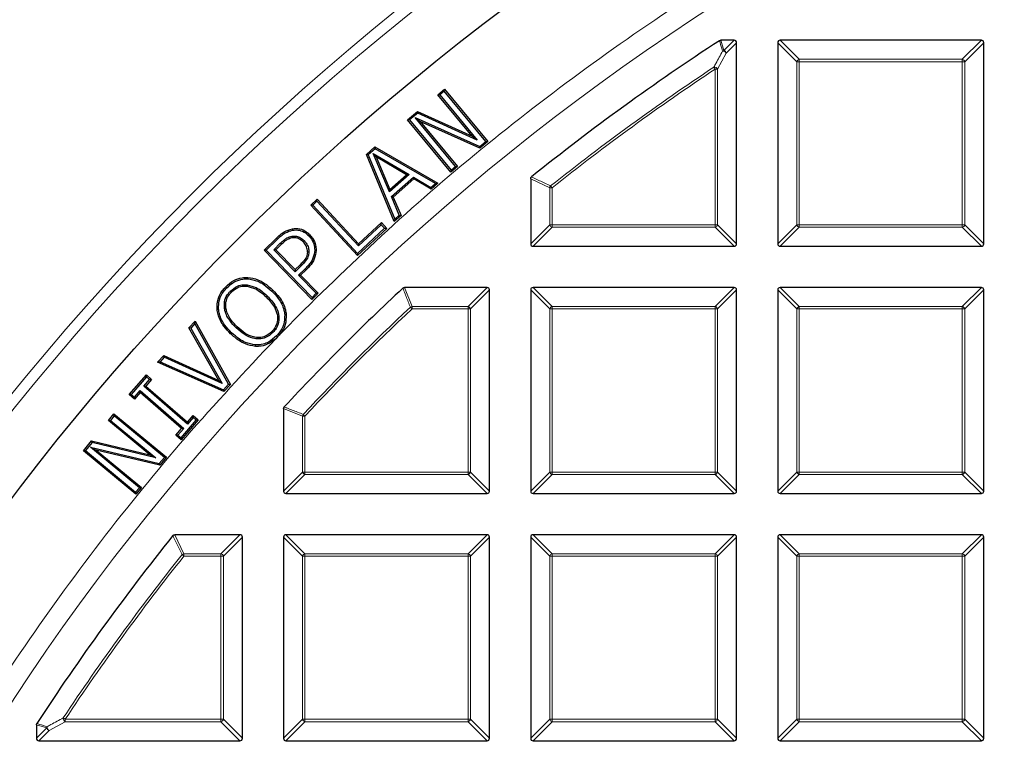
# Model space of a CAD drawing. Units: millimetres. Extents: x 0 to 420, y 0 to 297.
# Drawn here: x 89 to 107, y 219 to 232 of the extents above; entities that cross this region are included whole.
import ezdxf

# ---------------------------------------------------------------- set-up
doc = ezdxf.new("R2010")
doc.units = ezdxf.units.MM

msp = doc.modelspace()

# ---------------------------------------------------------------- linework, layer by layer
at = {"color": 7, "linetype": 'Continuous', "lineweight": 25}
for p, q in [((101.9114, 231.666), (101.6669, 231.666)), ((106.4114, 231.666), (102.748, 231.666)), ((101.9547, 227.9593), (101.9547, 231.6227)), ((102.7047, 231.6227), (102.7047, 227.9593)), ((106.4547, 227.9593), (106.4547, 231.6227)), ((96.5129, 230.6758), (96.6354, 230.7771)), ((96.6319, 230.7398), (96.6354, 230.7771)), ((96.6354, 230.7771), (97.4261, 229.8222)), ((97.139, 229.9197), (96.5129, 230.6758)), ((96.5129, 230.6758), (96.5502, 230.6723)), ((96.6319, 230.7398), (96.5502, 230.6723)), ((96.5502, 230.6723), (97.2323, 229.8484)), ((97.3888, 229.8258), (96.6319, 230.7398)), ((95.9621, 230.2196), (96.1437, 230.3698)), ((96.7528, 229.2648), (95.9621, 230.2196)), ((95.9994, 230.2161), (95.9621, 230.2196)), ((96.1478, 230.3389), (95.9994, 230.2161)), ((96.1007, 230.26), (96.1934, 230.1895)), ((96.1007, 230.26), (97.2767, 229.7329)), ((96.838, 229.3696), (96.1007, 230.26)), ((96.1437, 230.3698), (97.139, 229.9197)), ((96.1478, 230.3389), (96.1437, 230.3698)), ((97.2323, 229.8484), (96.1478, 230.3389)), ((95.9994, 230.2161), (96.7563, 229.302)), ((96.1934, 230.1895), (96.8753, 229.366)), ((97.2809, 229.7021), (96.1934, 230.1895)), ((97.2323, 229.8484), (97.139, 229.9197)), ((95.2125, 229.5877), (95.3686, 229.7246)), ((95.3718, 229.6923), (95.2442, 229.5803)), ((95.3686, 229.7246), (96.5166, 229.0663)), ((95.3718, 229.6923), (95.3686, 229.7246)), ((96.4713, 229.0618), (95.3718, 229.6923)), ((97.2767, 229.7329), (97.3888, 229.8258)), ((97.2767, 229.7329), (97.2809, 229.7021)), ((97.4261, 229.8222), (97.2809, 229.7021)), ((97.3888, 229.8258), (97.4261, 229.8222)), ((95.7189, 228.3647), (95.2125, 229.5877)), ((95.2442, 229.5803), (95.2125, 229.5877)), ((95.2442, 229.5803), (95.7292, 228.409)), ((95.6313, 228.907), (95.3346, 229.6054)), ((95.3902, 229.5423), (95.3346, 229.6054)), ((95.3346, 229.6054), (95.9898, 229.2225)), ((95.3902, 229.5423), (95.6413, 228.951)), ((95.9449, 229.2181), (95.3902, 229.5423)), ((96.8753, 229.366), (96.7528, 229.2648)), ((96.7563, 229.302), (96.838, 229.3696)), ((96.838, 229.3696), (96.8753, 229.366)), ((95.9898, 229.2225), (95.6313, 228.907)), ((95.6413, 228.951), (95.9449, 229.2181)), ((95.6683, 228.8202), (96.0713, 229.1743)), ((95.9449, 229.2181), (95.9898, 229.2225)), ((96.0713, 229.1743), (96.0744, 229.1418)), ((96.0713, 229.1743), (96.3877, 228.9883)), ((96.7563, 229.302), (96.7528, 229.2648)), ((98.2047, 229.1466), (98.2047, 227.9593)), ((96.0744, 229.1418), (95.7001, 228.813)), ((96.3908, 228.9558), (96.0744, 229.1418)), ((96.3877, 228.9883), (96.4713, 229.0618)), ((96.3877, 228.9883), (96.3908, 228.9558)), ((96.5166, 229.0663), (96.3908, 228.9558)), ((96.4713, 229.0618), (96.5166, 229.0663)), ((95.6313, 228.907), (95.6413, 228.951)), ((95.7001, 228.813), (95.6683, 228.8202)), ((95.8128, 228.4825), (95.6683, 228.8202)), ((95.7001, 228.813), (95.8447, 228.4753)), ((94.1987, 228.6644), (94.3148, 228.7722)), ((95.049, 227.7469), (94.1987, 228.6644)), ((94.2361, 228.663), (94.1987, 228.6644)), ((94.3134, 228.7348), (94.2361, 228.663)), ((94.2361, 228.663), (95.0504, 227.7843)), ((94.3134, 228.7348), (94.3148, 228.7722)), ((95.0667, 227.9218), (94.3134, 228.7348)), ((94.3148, 228.7722), (95.0681, 227.9591)), ((95.8447, 228.4753), (95.7189, 228.3647)), ((95.7292, 228.409), (95.8128, 228.4825)), ((95.8128, 228.4825), (95.8447, 228.4753)), ((95.4849, 228.3092), (95.0667, 227.9218)), ((95.0681, 227.9591), (95.4863, 228.3466)), ((95.4849, 228.3092), (95.4863, 228.3466)), ((95.5458, 228.2435), (95.4849, 228.3092)), ((95.4863, 228.3466), (95.5832, 228.2421)), ((95.7292, 228.409), (95.7189, 228.3647)), ((93.8654, 228.2366), (93.8696, 228.2105)), ((94.1825, 228.1245), (94.1635, 228.1061)), ((95.5832, 228.2421), (95.049, 227.7469)), ((95.0504, 227.7843), (95.5458, 228.2435)), ((95.5458, 228.2435), (95.5832, 228.2421)), ((93.3502, 227.8451), (93.5758, 228.0646)), ((93.5941, 228.0455), (93.3876, 227.8446)), ((93.5255, 227.8539), (93.6452, 227.9704)), ((93.6636, 227.9513), (93.5629, 227.8534)), ((94.0795, 228.0188), (94.0606, 228.0003)), ((95.0681, 227.9591), (95.0667, 227.9218)), ((98.248, 227.916), (101.9114, 227.916)), ((102.748, 227.916), (106.4114, 227.916)), ((94.2223, 226.9494), (93.3502, 227.8451)), ((93.3876, 227.8446), (93.3502, 227.8451)), ((93.3876, 227.8446), (94.2228, 226.9868)), ((93.5629, 227.8534), (93.5255, 227.8539)), ((93.9158, 227.4532), (93.5255, 227.8539)), ((93.5629, 227.8534), (93.9163, 227.4907)), ((94.2984, 227.8462), (94.2719, 227.8467)), ((95.0504, 227.7843), (95.049, 227.7469)), ((94.0174, 227.5524), (93.9158, 227.4532)), ((93.9163, 227.4907), (93.9989, 227.5713)), ((93.9163, 227.4907), (93.9158, 227.4532)), ((93.9782, 227.3891), (94.0997, 227.5074)), ((93.9782, 227.3891), (94.0156, 227.3886)), ((94.2983, 227.0603), (93.9782, 227.3891)), ((94.1183, 227.4887), (94.0156, 227.3886)), ((94.0156, 227.3886), (94.3357, 227.0598)), ((94.0997, 227.5074), (94.1183, 227.4887)), ((92.6515, 227.1792), (92.6706, 227.1608)), ((93.0444, 227.2149), (93.0412, 227.1887)), ((93.0554, 227.3502), (93.0539, 227.3238)), ((92.7355, 227.0992), (92.7545, 227.0808)), ((93.4067, 227.0143), (93.3883, 226.9953)), ((93.5094, 227.1204), (93.491, 227.1013)), ((94.3357, 227.0598), (94.2223, 226.9494)), ((94.2228, 226.9868), (94.2983, 227.0603)), ((94.2983, 227.0603), (94.3357, 227.0598)), ((97.4114, 227.166), (95.9074, 227.166)), ((97.4547, 223.4593), (97.4547, 227.1227)), ((98.2047, 227.1227), (98.2047, 223.4593)), ((101.9114, 227.166), (98.248, 227.166)), ((101.9547, 223.4593), (101.9547, 227.1227)), ((102.7047, 227.1227), (102.7047, 223.4593)), ((106.4114, 227.166), (102.748, 227.166)), ((106.4547, 223.4593), (106.4547, 227.1227)), ((94.2228, 226.9868), (94.2223, 226.9494)), ((92.4942, 226.7709), (92.5206, 226.7735)), ((93.7526, 226.675), (93.7262, 226.6728)), ((91.982, 226.4307), (92.0947, 226.554)), ((92.0895, 226.509), (92.0145, 226.427)), ((92.0895, 226.509), (92.0947, 226.554)), ((92.7043, 225.4048), (92.0895, 226.509)), ((92.0947, 226.554), (92.7367, 225.401)), ((92.5255, 225.475), (91.982, 226.4307)), ((92.0145, 226.427), (91.982, 226.4307)), ((92.0145, 226.427), (92.5887, 225.4173)), ((92.7388, 226.3245), (92.7573, 226.3435)), ((92.8415, 226.4306), (92.8599, 226.4496)), ((93.5761, 226.2839), (93.5951, 226.2655)), ((93.6243, 226.298), (93.5951, 226.2655)), ((93.1909, 226.0949), (93.1925, 226.1213)), ((93.5951, 226.2655), (93.5618, 226.2335)), ((91.4116, 225.8051), (91.5241, 225.9285)), ((91.5241, 225.9285), (92.5255, 225.475)), ((91.5307, 225.8965), (91.5241, 225.9285)), ((91.4559, 225.8144), (91.4116, 225.8051)), ((92.6186, 225.2716), (91.4116, 225.8051)), ((91.5307, 225.8965), (91.4559, 225.8144)), ((91.4559, 225.8144), (92.6119, 225.3035)), ((92.5887, 225.4173), (91.5307, 225.8965)), ((90.8948, 225.2165), (91.2067, 225.5759)), ((91.2067, 225.5759), (91.3024, 225.4925)), ((91.2093, 225.5385), (91.2067, 225.5759)), ((91.2093, 225.5385), (90.9321, 225.2191)), ((91.1611, 225.3701), (91.2651, 225.4899)), ((91.3024, 225.4925), (91.1984, 225.3727)), ((91.2651, 225.4899), (91.2093, 225.5385)), ((91.2651, 225.4899), (91.3024, 225.4925)), ((92.5255, 225.475), (92.5887, 225.4173)), ((92.6119, 225.3035), (92.7043, 225.4048)), ((92.7367, 225.401), (92.6186, 225.2716)), ((92.7043, 225.4048), (92.7367, 225.401)), ((90.9321, 225.2191), (90.8948, 225.2165)), ((90.9905, 225.1331), (90.8948, 225.2165)), ((90.9321, 225.2191), (90.9879, 225.1705)), ((90.9879, 225.1705), (91.0918, 225.2902)), ((91.0945, 225.2529), (90.9905, 225.1331)), ((91.0918, 225.2902), (91.0945, 225.2529)), ((91.0918, 225.2902), (91.8862, 224.6004)), ((91.8489, 224.5977), (91.0945, 225.2529)), ((91.1611, 225.3701), (91.1984, 225.3727)), ((91.9555, 224.6802), (91.1611, 225.3701)), ((91.1984, 225.3727), (91.9529, 224.7175)), ((92.6119, 225.3035), (92.6186, 225.2716)), ((90.9879, 225.1705), (90.9905, 225.1331)), ((90.515, 224.7439), (90.6162, 224.8664)), ((90.6162, 224.8664), (91.5718, 224.0767)), ((90.6197, 224.8292), (90.6162, 224.8664)), ((93.7047, 224.9633), (93.7047, 223.4593)), ((90.515, 224.7439), (90.5522, 224.7474)), ((91.2717, 224.1185), (90.515, 224.7439)), ((90.6197, 224.8292), (90.5522, 224.7474)), ((90.5522, 224.7474), (91.3768, 224.066)), ((91.5345, 224.0732), (90.6197, 224.8292)), ((91.8382, 224.4321), (92.1154, 224.7515)), ((92.1527, 224.7542), (91.8408, 224.3947)), ((91.9529, 224.7175), (92.0569, 224.8373)), ((91.9529, 224.7175), (91.9555, 224.6802)), ((92.0595, 224.8), (91.9555, 224.6802)), ((92.0569, 224.8373), (92.1527, 224.7542)), ((92.0595, 224.8), (92.0569, 224.8373)), ((92.1154, 224.7515), (92.0595, 224.8)), ((92.1154, 224.7515), (92.1527, 224.7542)), ((91.745, 224.4779), (91.8489, 224.5977)), ((91.8862, 224.6004), (91.7823, 224.4806)), ((91.8862, 224.6004), (91.8489, 224.5977)), ((90.0593, 224.1926), (90.2094, 224.3743)), ((90.2193, 224.3447), (90.0966, 224.1961)), ((90.2094, 224.3743), (91.2717, 224.1185)), ((90.2193, 224.3447), (90.2094, 224.3743)), ((91.3768, 224.066), (90.2193, 224.3447)), ((91.7823, 224.4806), (91.745, 224.4779)), ((91.8408, 224.3947), (91.745, 224.4779)), ((91.7823, 224.4806), (91.8382, 224.4321)), ((91.8382, 224.4321), (91.8408, 224.3947)), ((90.0966, 224.1961), (90.0593, 224.1926)), ((91.0149, 223.4029), (90.0593, 224.1926)), ((90.0966, 224.1961), (91.0114, 223.4401)), ((90.1876, 224.2585), (90.292, 224.2065)), ((90.1876, 224.2585), (91.4418, 223.9609)), ((91.0789, 223.5219), (90.1876, 224.2585)), ((90.292, 224.2065), (91.1161, 223.5255)), ((91.4517, 223.9314), (90.292, 224.2065)), ((91.3768, 224.066), (91.2717, 224.1185)), ((91.4418, 223.9609), (91.5345, 224.0732)), ((91.4418, 223.9609), (91.4517, 223.9314)), ((91.5718, 224.0767), (91.4517, 223.9314)), ((91.5345, 224.0732), (91.5718, 224.0767)), ((91.0114, 223.4401), (91.0789, 223.5219)), ((91.0114, 223.4401), (91.0149, 223.4029)), ((91.1161, 223.5255), (91.0149, 223.4029)), ((91.0789, 223.5219), (91.1161, 223.5255)), ((93.748, 223.416), (97.4114, 223.416)), ((98.248, 223.416), (101.9114, 223.416)), ((102.748, 223.416), (106.4114, 223.416)), ((92.9114, 222.666), (91.724, 222.666)), ((92.9547, 218.9593), (92.9547, 222.6227)), ((93.7047, 222.6227), (93.7047, 218.9593)), ((97.4114, 222.666), (93.748, 222.666)), ((97.4547, 218.9593), (97.4547, 222.6227)), ((98.2047, 222.6227), (98.2047, 218.9593)), ((101.9114, 222.666), (98.248, 222.666)), ((101.9547, 218.9593), (101.9547, 222.6227)), ((102.7047, 222.6227), (102.7047, 218.9593)), ((106.4114, 222.666), (102.748, 222.666)), ((106.4547, 218.9593), (106.4547, 222.6227)), ((89.2047, 219.2038), (89.2047, 218.9593)), ((89.248, 218.916), (92.9114, 218.916)), ((93.748, 218.916), (97.4114, 218.916)), ((98.248, 218.916), (101.9114, 218.916)), ((102.748, 218.916), (106.4114, 218.916))]:
    msp.add_line(p, q, dxfattribs=at)
at = {"color": 8, "linetype": 'Continuous', "lineweight": 18}
for p, q in [((101.6669, 231.666), (101.7229, 231.4775)), ((101.7229, 231.4775), (101.9114, 231.666)), ((102.748, 231.666), (103.0944, 231.3196)), ((106.065, 231.3196), (106.4114, 231.666)), ((101.9547, 231.6227), (101.7662, 231.4342)), ((103.0511, 231.2763), (102.7047, 231.6227)), ((106.4547, 231.6227), (106.1083, 231.2763)), ((101.7662, 231.4342), (101.6083, 231.1413)), ((103.0944, 231.3196), (103.0944, 231.2763)), ((103.0944, 231.3196), (106.065, 231.3196)), ((106.065, 231.3196), (106.065, 231.2763)), ((101.541, 231.1774), (101.565, 231.1413)), ((101.565, 228.3057), (101.565, 231.1413)), ((101.6083, 231.1413), (101.565, 231.1413)), ((101.6083, 231.1413), (101.6083, 228.3057)), ((103.0944, 231.2763), (103.0511, 231.2763)), ((103.0511, 228.3057), (103.0511, 231.2763)), ((103.0944, 231.2763), (103.0944, 228.3057)), ((106.065, 231.2763), (103.0944, 231.2763)), ((106.1083, 231.2763), (106.065, 231.2763)), ((106.065, 228.3057), (106.065, 231.2763)), ((106.1083, 231.2763), (106.1083, 228.3057)), ((98.5511, 228.9801), (98.2047, 229.1466)), ((98.5944, 228.9801), (98.5511, 228.9801)), ((98.5511, 228.3057), (98.5511, 228.9801)), ((98.5674, 229.014), (98.5944, 228.9801)), ((98.5944, 228.9801), (98.5944, 228.3057)), ((98.2047, 227.9593), (98.5511, 228.3057)), ((98.5944, 228.2624), (98.248, 227.916)), ((98.5944, 228.3057), (98.5511, 228.3057)), ((98.5944, 228.3057), (101.565, 228.3057)), ((98.5944, 228.3057), (98.5944, 228.2624)), ((101.565, 228.2624), (98.5944, 228.2624)), ((101.565, 228.3057), (101.565, 228.2624)), ((101.6083, 228.3057), (101.565, 228.3057)), ((101.9114, 227.916), (101.565, 228.2624)), ((101.6083, 228.3057), (101.9547, 227.9593)), ((102.7047, 227.9593), (103.0511, 228.3057)), ((103.0944, 228.2624), (102.748, 227.916)), ((103.0944, 228.3057), (103.0511, 228.3057)), ((103.0944, 228.3057), (106.065, 228.3057)), ((103.0944, 228.3057), (103.0944, 228.2624)), ((106.065, 228.2624), (103.0944, 228.2624)), ((106.065, 228.3057), (106.065, 228.2624)), ((106.1083, 228.3057), (106.065, 228.3057)), ((106.4114, 227.916), (106.065, 228.2624)), ((106.1083, 228.3057), (106.4547, 227.9593)), ((93.5758, 228.0646), (93.5941, 228.0455)), ((93.9989, 227.5713), (94.0174, 227.5524)), ((95.9074, 227.166), (96.044, 226.8196)), ((97.065, 226.8196), (97.4114, 227.166)), ((97.4547, 227.1227), (97.1083, 226.7763)), ((98.5511, 226.7763), (98.2047, 227.1227)), ((98.248, 227.166), (98.5944, 226.8196)), ((101.565, 226.8196), (101.9114, 227.166)), ((101.9547, 227.1227), (101.6083, 226.7763)), ((103.0511, 226.7763), (102.7047, 227.1227)), ((102.748, 227.166), (103.0944, 226.8196)), ((106.065, 226.8196), (106.4114, 227.166)), ((106.4547, 227.1227), (106.1083, 226.7763)), ((96.044, 226.8196), (96.044, 226.7763)), ((96.044, 226.8196), (97.065, 226.8196)), ((97.065, 226.8196), (97.065, 226.7763)), ((98.5944, 226.8196), (98.5944, 226.7763)), ((98.5944, 226.8196), (101.565, 226.8196)), ((101.565, 226.8196), (101.565, 226.7763)), ((103.0944, 226.8196), (103.0944, 226.7763)), ((103.0944, 226.8196), (106.065, 226.8196)), ((106.065, 226.8196), (106.065, 226.7763)), ((93.6243, 226.298), (94.0797, 226.7608)), ((96.044, 226.7763), (96.0144, 226.8079)), ((97.065, 226.7763), (96.044, 226.7763)), ((97.065, 223.8057), (97.065, 226.7763)), ((97.1083, 226.7763), (97.065, 226.7763)), ((97.1083, 226.7763), (97.1083, 223.8057)), ((98.5944, 226.7763), (98.5511, 226.7763)), ((98.5511, 223.8057), (98.5511, 226.7763)), ((101.565, 226.7763), (98.5944, 226.7763)), ((98.5944, 226.7763), (98.5944, 223.8057)), ((101.565, 223.8057), (101.565, 226.7763)), ((101.6083, 226.7763), (101.565, 226.7763)), ((101.6083, 226.7763), (101.6083, 223.8057)), ((103.0944, 226.7763), (103.0511, 226.7763)), ((103.0511, 223.8057), (103.0511, 226.7763)), ((106.065, 226.7763), (103.0944, 226.7763)), ((103.0944, 226.7763), (103.0944, 223.8057)), ((106.065, 223.8057), (106.065, 226.7763)), ((106.1083, 226.7763), (106.065, 226.7763)), ((106.1083, 226.7763), (106.1083, 223.8057)), ((94.0511, 224.8267), (93.7047, 224.9633)), ((94.0944, 224.8267), (94.0628, 224.8563)), ((94.0511, 223.8057), (94.0511, 224.8267)), ((94.0944, 224.8267), (94.0511, 224.8267)), ((94.0944, 224.8267), (94.0944, 223.8057)), ((93.7047, 223.4593), (94.0511, 223.8057)), ((94.0944, 223.8057), (94.0511, 223.8057)), ((94.0944, 223.8057), (97.065, 223.8057)), ((94.0944, 223.8057), (94.0944, 223.7624)), ((97.1083, 223.8057), (97.065, 223.8057)), ((97.065, 223.8057), (97.065, 223.7624)), ((97.1083, 223.8057), (97.4547, 223.4593)), ((98.2047, 223.4593), (98.5511, 223.8057)), ((98.5944, 223.8057), (98.5511, 223.8057)), ((98.5944, 223.8057), (101.565, 223.8057)), ((98.5944, 223.8057), (98.5944, 223.7624)), ((101.6083, 223.8057), (101.565, 223.8057)), ((101.565, 223.8057), (101.565, 223.7624)), ((101.6083, 223.8057), (101.9547, 223.4593)), ((102.7047, 223.4593), (103.0511, 223.8057)), ((103.0944, 223.8057), (103.0511, 223.8057)), ((103.0944, 223.8057), (106.065, 223.8057)), ((103.0944, 223.8057), (103.0944, 223.7624)), ((106.1083, 223.8057), (106.065, 223.8057)), ((106.065, 223.8057), (106.065, 223.7624)), ((106.1083, 223.8057), (106.4547, 223.4593)), ((94.0944, 223.7624), (93.748, 223.416)), ((97.065, 223.7624), (94.0944, 223.7624)), ((97.4114, 223.416), (97.065, 223.7624)), ((98.5944, 223.7624), (98.248, 223.416)), ((101.565, 223.7624), (98.5944, 223.7624)), ((101.9114, 223.416), (101.565, 223.7624)), ((103.0944, 223.7624), (102.748, 223.416)), ((106.065, 223.7624), (103.0944, 223.7624)), ((106.4114, 223.416), (106.065, 223.7624)), ((91.724, 222.666), (91.8906, 222.3196)), ((92.565, 222.3196), (92.9114, 222.666)), ((92.9547, 222.6227), (92.6083, 222.2763)), ((94.0511, 222.2763), (93.7047, 222.6227)), ((93.748, 222.666), (94.0944, 222.3196)), ((97.065, 222.3196), (97.4114, 222.666)), ((97.4547, 222.6227), (97.1083, 222.2763)), ((98.5511, 222.2763), (98.2047, 222.6227)), ((98.248, 222.666), (98.5944, 222.3196)), ((101.565, 222.3196), (101.9114, 222.666)), ((101.9547, 222.6227), (101.6083, 222.2763)), ((103.0511, 222.2763), (102.7047, 222.6227)), ((102.748, 222.666), (103.0944, 222.3196)), ((106.065, 222.3196), (106.4114, 222.666)), ((106.4547, 222.6227), (106.1083, 222.2763)), ((91.8906, 222.2763), (91.8567, 222.3033)), ((91.8906, 222.3196), (91.8906, 222.2763)), ((91.8906, 222.3196), (92.565, 222.3196)), ((92.565, 222.2763), (91.8906, 222.2763)), ((92.565, 222.3196), (92.565, 222.2763)), ((92.565, 219.3057), (92.565, 222.2763)), ((92.6083, 222.2763), (92.565, 222.2763)), ((92.6083, 222.2763), (92.6083, 219.3057)), ((94.0944, 222.2763), (94.0511, 222.2763)), ((94.0511, 219.3057), (94.0511, 222.2763)), ((94.0944, 222.3196), (94.0944, 222.2763)), ((94.0944, 222.3196), (97.065, 222.3196)), ((97.065, 222.2763), (94.0944, 222.2763)), ((94.0944, 222.2763), (94.0944, 219.3057)), ((97.065, 222.3196), (97.065, 222.2763)), ((97.1083, 222.2763), (97.065, 222.2763)), ((97.065, 219.3057), (97.065, 222.2763)), ((97.1083, 222.2763), (97.1083, 219.3057)), ((98.5511, 219.3057), (98.5511, 222.2763)), ((98.5944, 222.2763), (98.5511, 222.2763)), ((98.5944, 222.3196), (101.565, 222.3196)), ((98.5944, 222.3196), (98.5944, 222.2763)), ((101.565, 222.2763), (98.5944, 222.2763)), ((98.5944, 222.2763), (98.5944, 219.3057)), ((101.565, 222.3196), (101.565, 222.2763)), ((101.6083, 222.2763), (101.565, 222.2763)), ((101.565, 219.3057), (101.565, 222.2763)), ((101.6083, 222.2763), (101.6083, 219.3057)), ((103.0944, 222.2763), (103.0511, 222.2763)), ((103.0511, 219.3057), (103.0511, 222.2763)), ((103.0944, 222.3196), (103.0944, 222.2763)), ((103.0944, 222.3196), (106.065, 222.3196)), ((106.065, 222.2763), (103.0944, 222.2763)), ((103.0944, 222.2763), (103.0944, 219.3057)), ((106.065, 222.3196), (106.065, 222.2763)), ((106.065, 219.3057), (106.065, 222.2763)), ((106.1083, 222.2763), (106.065, 222.2763)), ((106.1083, 222.2763), (106.1083, 219.3057)), ((89.7294, 219.3057), (89.6933, 219.3296)), ((89.7294, 219.3057), (92.565, 219.3057)), ((89.7294, 219.3057), (89.7294, 219.2624)), ((92.6083, 219.3057), (92.565, 219.3057)), ((92.565, 219.3057), (92.565, 219.2624)), ((92.6083, 219.3057), (92.9547, 218.9593)), ((93.7047, 218.9593), (94.0511, 219.3057)), ((94.0944, 219.3057), (94.0511, 219.3057)), ((94.0944, 219.3057), (97.065, 219.3057)), ((94.0944, 219.3057), (94.0944, 219.2624)), ((97.065, 219.3057), (97.065, 219.2624)), ((97.1083, 219.3057), (97.065, 219.3057)), ((97.1083, 219.3057), (97.4547, 218.9593)), ((98.2047, 218.9593), (98.5511, 219.3057)), ((98.5944, 219.3057), (98.5511, 219.3057)), ((98.5944, 219.3057), (98.5944, 219.2624)), ((98.5944, 219.3057), (101.565, 219.3057)), ((101.6083, 219.3057), (101.565, 219.3057)), ((101.565, 219.3057), (101.565, 219.2624)), ((101.6083, 219.3057), (101.9547, 218.9593)), ((102.7047, 218.9593), (103.0511, 219.3057)), ((103.0944, 219.3057), (103.0511, 219.3057)), ((103.0944, 219.3057), (106.065, 219.3057)), ((103.0944, 219.3057), (103.0944, 219.2624)), ((106.1083, 219.3057), (106.065, 219.3057)), ((106.065, 219.3057), (106.065, 219.2624)), ((106.1083, 219.3057), (106.4547, 218.9593)), ((89.3931, 219.1478), (89.2047, 219.2038)), ((89.2047, 218.9593), (89.3931, 219.1478)), ((89.4364, 219.1045), (89.248, 218.916)), ((89.7294, 219.2624), (89.4364, 219.1045)), ((92.565, 219.2624), (89.7294, 219.2624)), ((92.9114, 218.916), (92.565, 219.2624)), ((94.0944, 219.2624), (93.748, 218.916)), ((97.065, 219.2624), (94.0944, 219.2624)), ((97.4114, 218.916), (97.065, 219.2624)), ((98.5944, 219.2624), (98.248, 218.916)), ((101.565, 219.2624), (98.5944, 219.2624)), ((101.9114, 218.916), (101.565, 219.2624)), ((103.0944, 219.2624), (102.748, 218.916)), ((106.065, 219.2624), (103.0944, 219.2624)), ((106.4114, 218.916), (106.065, 219.2624))]:
    msp.add_line(p, q, dxfattribs=at)
at = {"color": 7, "linetype": 'Continuous', "lineweight": 25, "flags": 128}
for points in [[(93.855, 228.1007), (93.8574, 228.0877), (93.8598, 228.0747)], [(94.1407, 227.8147), (94.154, 227.8145), (94.1672, 227.8143)], [(92.6292, 226.786), (92.6423, 226.788), (92.6554, 226.7899)], [(93.4935, 226.3653), (93.503, 226.3561), (93.5125, 226.3468)]]:
    msp.add_lwpolyline(points, dxfattribs=at)
at = {"color": 8, "linetype": 'Continuous', "lineweight": 18, "flags": 128}
msp.add_lwpolyline([(93.6452, 227.9704), (93.6544, 227.9609), (93.6636, 227.9513)], dxfattribs=at)
at = {"color": 8, "linetype": 'Continuous', "lineweight": 18}
for radius in [46.4034, 46.2053, 43.0924]:
    msp.add_circle((124.8297, 196.041), radius, dxfattribs=at)
at = {"color": 7, "linetype": 'Continuous', "lineweight": 25}
msp.add_circle((124.8297, 196.041), 45.23, dxfattribs=at)
for radius, start, end in [(42.5, 123.06309, 128.76221), (81.25, 154.066543, 265.933457), (42.5, 132.93895, 137.06105), (42.5, 141.23779, 146.93691)]:
    msp.add_arc((124.8297, 196.041), radius, start, end, dxfattribs=at)
at = {"color": 8, "linetype": 'Continuous', "lineweight": 18}
for centre, radius, start, end in [((101.7273, 231.4196), 0.0581, 94.29616, 118.84268), ((101.7069, 231.4182), 0.0614, 15.11128, 74.88872), ((101.7052, 231.4016), 0.0692, 28.15856, 94.98029), ((103.1104, 231.2603), 0.0614, 105.11128, 164.88872), ((106.049, 231.2603), 0.0614, 15.11128, 74.88872), ((124.8297, 196.041), 80.5732, 154.066543, 265.933457), ((124.8297, 196.041), 42.1536, 123.5367, 128.53655), ((124.8297, 196.041), 42.1103, 123.5367, 128.53655), ((101.5473, 231.1083), 0.0693, 28.37998, 95.15672), ((98.6093, 228.9729), 0.0587, 135.57349, 172.96306), ((98.6104, 228.3217), 0.0614, 195.11128, 254.88872), ((101.549, 228.3217), 0.0614, 285.11128, 344.88872), ((103.1104, 228.3217), 0.0614, 195.11128, 254.88872), ((106.049, 228.3217), 0.0614, 285.11128, 344.88872), ((96.0498, 226.7615), 0.0584, 95.73736, 127.38664), ((97.049, 226.7603), 0.0614, 15.11128, 74.88872), ((98.6104, 226.7603), 0.0614, 105.11128, 164.88872), ((101.549, 226.7603), 0.0614, 15.11128, 74.88872), ((103.1104, 226.7603), 0.0614, 105.11128, 164.88872), ((106.049, 226.7603), 0.0614, 15.11128, 74.88872), ((124.8297, 196.041), 42.1536, 133.124, 136.876), ((124.8297, 196.041), 42.1103, 133.124, 136.876), ((94.1092, 224.8209), 0.0584, 142.61336, 174.26264), ((94.1104, 223.8217), 0.0614, 195.11128, 254.88872), ((97.049, 223.8217), 0.0614, 285.11128, 344.88872), ((98.6104, 223.8217), 0.0614, 195.11128, 254.88872), ((101.549, 223.8217), 0.0614, 285.11128, 344.88872), ((103.1104, 223.8217), 0.0614, 195.11128, 254.88872), ((106.049, 223.8217), 0.0614, 285.11128, 344.88872), ((124.8297, 196.041), 42.1536, 141.46345, 146.4633), ((124.8297, 196.041), 42.1103, 141.46345, 146.4633), ((91.8977, 222.2614), 0.0587, 97.03694, 134.42651), ((92.549, 222.2603), 0.0614, 15.11128, 74.88872), ((94.1104, 222.2603), 0.0614, 105.11128, 164.88872), ((97.049, 222.2603), 0.0614, 15.11128, 74.88872), ((98.6104, 222.2603), 0.0614, 105.11128, 164.88872), ((101.549, 222.2603), 0.0614, 15.11128, 74.88872), ((103.1104, 222.2603), 0.0614, 105.11128, 164.88872), ((106.049, 222.2603), 0.0614, 15.11128, 74.88872), ((89.7624, 219.3234), 0.0693, 174.84328, 241.62002), ((92.549, 219.3217), 0.0614, 285.11128, 344.88872), ((94.1104, 219.3217), 0.0614, 195.11128, 254.88872), ((97.049, 219.3217), 0.0614, 285.11128, 344.88872), ((98.6104, 219.3217), 0.0614, 195.11128, 254.88872), ((101.549, 219.3217), 0.0614, 285.11128, 344.88872), ((103.1104, 219.3217), 0.0614, 195.11128, 254.88872), ((106.049, 219.3217), 0.0614, 285.11128, 344.88872), ((89.4511, 219.1434), 0.0581, 151.15732, 175.70384), ((89.4525, 219.1638), 0.0614, 195.11128, 254.88872), ((89.4691, 219.1654), 0.0692, 175.01971, 241.84144)]:
    msp.add_arc(centre, radius, start, end, dxfattribs=at)
at = {"color": 7, "linetype": 'Continuous', "lineweight": 25}
for centre, major_axis in [((101.8969, 231.6083), (0.0456, 0.0456)), ((102.7624, 231.6083), (-0.0456, 0.0456)), ((106.3969, 231.6083), (0.0456, 0.0456)), ((98.2624, 227.9737), (-0.0456, -0.0456)), ((101.8969, 227.9737), (0.0456, -0.0456)), ((102.7624, 227.9737), (-0.0456, -0.0456)), ((106.3969, 227.9737), (0.0456, -0.0456)), ((97.3969, 227.1083), (0.0456, 0.0456)), ((98.2624, 227.1083), (-0.0456, 0.0456)), ((101.8969, 227.1083), (0.0456, 0.0456)), ((102.7624, 227.1083), (-0.0456, 0.0456)), ((106.3969, 227.1083), (0.0456, 0.0456)), ((93.7624, 223.4737), (-0.0456, -0.0456)), ((97.3969, 223.4737), (0.0456, -0.0456)), ((98.2624, 223.4737), (-0.0456, -0.0456)), ((101.8969, 223.4737), (0.0456, -0.0456)), ((102.7624, 223.4737), (-0.0456, -0.0456)), ((106.3969, 223.4737), (0.0456, -0.0456)), ((92.8969, 222.6083), (0.0456, 0.0456)), ((93.7624, 222.6083), (-0.0456, 0.0456)), ((97.3969, 222.6083), (0.0456, 0.0456)), ((98.2624, 222.6083), (-0.0456, 0.0456)), ((101.8969, 222.6083), (0.0456, 0.0456)), ((102.7624, 222.6083), (-0.0456, 0.0456)), ((106.3969, 222.6083), (0.0456, 0.0456)), ((89.2624, 218.9737), (-0.0456, -0.0456)), ((92.8969, 218.9737), (0.0456, -0.0456)), ((93.7624, 218.9737), (-0.0456, -0.0456)), ((97.3969, 218.9737), (0.0456, -0.0456)), ((98.2624, 218.9737), (-0.0456, -0.0456)), ((101.8969, 218.9737), (0.0456, -0.0456)), ((102.7624, 218.9737), (-0.0456, -0.0456)), ((106.3969, 218.9737), (0.0456, -0.0456))]:
    msp.add_ellipse(centre, major_axis=major_axis, ratio=0.7745967, start_param=5.6241273, end_param=6.9422433, dxfattribs=at)
at = {"color": 8, "linetype": 'Continuous', "lineweight": 18}
for points, knots in [([(94.0797, 226.7608), (94.6527, 227.3163), (95.8008, 228.4297), (97.6441, 229.9823), (99.5769, 231.4469), (101.604, 232.8081), (103.7137, 234.0594), (105.8978, 235.193), (108.1464, 236.2026), (110.4486, 237.0834), (112.793, 237.8309), (115.1683, 238.4428), (117.5633, 238.9185), (119.9649, 239.2545), (122.3658, 239.4648), (123.9648, 239.4927), (124.7628, 239.5066)], [0, 0, 0, 0, 0.0702207, 0.1407127, 0.2119415, 0.2835547, 0.3554816, 0.427704, 0.5, 0.5722941, 0.6445174, 0.7164437, 0.788057, 0.8592864, 0.9297784, 1, 1, 1, 1]), ([(101.6992, 231.4705), (101.6943, 231.487), (101.6757, 231.5498), (101.657, 231.6126), (101.6433, 231.659)], [0, 0, 0, 0, 0.2624158, 1, 1, 1, 1]), ([(101.541, 231.1774), (101.5533, 231.2001), (101.6059, 231.298), (101.6587, 231.3955), (101.6992, 231.4705)], [0, 0, 0, 0, 0.23200221, 1, 1, 1, 1]), ([(98.2209, 229.1804), (98.2371, 229.1726), (98.3181, 229.1338), (98.4337, 229.0784), (98.533, 229.0306), (98.5674, 229.014)], [0, 0, 0, 0, 0.1403325, 0.7016623, 1, 1, 1, 1]), ([(96.0144, 226.8079), (96.0079, 226.8242), (95.9756, 226.906), (95.9301, 227.0215), (95.8911, 227.1207), (95.8779, 227.1544)], [0, 0, 0, 0, 0.14160728, 0.7080364, 1, 1, 1, 1]), ([(125.0197, 152.5757), (124.2107, 152.5853), (122.581, 152.6044), (120.1273, 152.8084), (117.6574, 153.1462), (115.1829, 153.6342), (112.7142, 154.2717), (110.2648, 155.061), (107.8488, 156.0014), (105.4815, 157.0899), (103.1758, 158.3228), (100.9443, 159.6948), (98.7996, 161.1987), (96.753, 162.826), (94.8145, 164.567), (92.9927, 166.4117), (91.2963, 168.3468), (89.7315, 170.3598), (88.3023, 172.4378), (87.0102, 174.5701), (85.8565, 176.7446), (84.8361, 178.9604), (83.941, 181.2298), (83.1679, 183.5668), (82.5209, 185.9746), (82.008, 188.4439), (81.6359, 190.9663), (81.4109, 193.5298), (81.3382, 196.1215), (81.4208, 198.7257), (81.6604, 201.3294), (82.0571, 203.9187), (82.6089, 206.4793), (83.3126, 208.9975), (84.1632, 211.4603), (85.1545, 213.856), (86.278, 216.1712), (87.5245, 218.3954), (88.883, 220.5203), (90.3469, 222.5382), (91.8962, 224.4519), (93.0092, 225.6424), (93.5618, 226.2335)], [0, 0, 0, 0, 0.0238324, 0.0480017, 0.0724819, 0.0972451, 0.1222617, 0.1475572, 0.173015, 0.1985993, 0.2242734, 0.25, 0.2757262, 0.3014001, 0.3269844, 0.3524424, 0.3777383, 0.4027545, 0.4275175, 0.4519977, 0.4761672, 0.5, 0.5238323, 0.5480017, 0.5724819, 0.5972451, 0.6222617, 0.6475572, 0.673015, 0.6985993, 0.7242734, 0.75, 0.7757262, 0.8014001, 0.8269844, 0.8524424, 0.8777383, 0.9027545, 0.9275175, 0.9519977, 0.9761674, 1, 1, 1, 1]), ([(93.7163, 224.9928), (93.7326, 224.9864), (93.8144, 224.9542), (93.9299, 224.9087), (94.0291, 224.8696), (94.0628, 224.8563)], [0, 0, 0, 0, 0.1416073, 0.7080364, 1, 1, 1, 1]), ([(91.8567, 222.3033), (91.8489, 222.3195), (91.8099, 222.4005), (91.7544, 222.516), (91.7068, 222.6153), (91.6903, 222.6498)], [0, 0, 0, 0, 0.1403325, 0.7016623, 1, 1, 1, 1]), ([(89.4002, 219.1714), (89.4228, 219.1837), (89.5203, 219.2365), (89.6182, 219.2892), (89.6933, 219.3296)], [0, 0, 0, 0, 0.2320022, 1, 1, 1, 1]), ([(89.2117, 219.2274), (89.2282, 219.2225), (89.291, 219.2039), (89.3538, 219.1852), (89.4002, 219.1714)], [0, 0, 0, 0, 0.2624158, 1, 1, 1, 1])]:
    msp.add_open_spline(points, degree=3, knots=knots, dxfattribs=at)
at = {"color": 7, "linetype": 'Continuous', "lineweight": 25}
for points, knots in [([(101.6433, 231.659), (101.6476, 231.6613), (101.6551, 231.6653), (101.6634, 231.6658), (101.6669, 231.666)], [0, 0, 0, 0, 0.5839322, 1, 1, 1, 1]), ([(98.2047, 229.1466), (98.2051, 229.1515), (98.2061, 229.1612), (98.2126, 229.1728), (98.2185, 229.1782), (98.2209, 229.1804)], [0, 0, 0, 0, 0.3745639, 0.7496616, 1, 1, 1, 1]), ([(93.5758, 228.0646), (93.598, 228.0854), (93.6426, 228.1269), (93.7339, 228.1965), (93.8144, 228.221), (93.8654, 228.2366)], [0, 0, 0, 0, 0.2679781, 0.5364511, 1, 1, 1, 1]), ([(93.5941, 228.0455), (93.6163, 228.0663), (93.6609, 228.1078), (93.7484, 228.1739), (93.8238, 228.1966), (93.8696, 228.2105)], [0, 0, 0, 0, 0.2809764, 0.5625211, 1, 1, 1, 1]), ([(93.6452, 227.9704), (93.667, 227.9906), (93.7051, 228.0259), (93.7729, 228.0759), (93.8247, 228.0916), (93.855, 228.1007)], [0, 0, 0, 0, 0.356485, 0.6241754, 1, 1, 1, 1]), ([(93.6636, 227.9513), (93.6854, 227.9715), (93.7217, 228.0051), (93.7853, 228.052), (93.8321, 228.0663), (93.8598, 228.0747)], [0, 0, 0, 0, 0.37979233, 0.63319106, 1, 1, 1, 1]), ([(93.855, 228.1007), (93.8828, 228.1031), (93.9376, 228.1077), (94.0171, 228.0752), (94.0582, 228.038), (94.0795, 228.0188)], [0, 0, 0, 0, 0.3334547, 0.6552515, 1, 1, 1, 1]), ([(93.8598, 228.0747), (93.8832, 228.0769), (93.9299, 228.0812), (94.0017, 228.0534), (94.0398, 228.019), (94.0606, 228.0003)], [0, 0, 0, 0, 0.3120127, 0.6256218, 1, 1, 1, 1]), ([(93.8654, 228.2366), (93.9108, 228.2393), (93.9997, 228.2447), (94.1099, 228.1932), (94.1619, 228.144), (94.1825, 228.1245)], [0, 0, 0, 0, 0.3859041, 0.7557498, 1, 1, 1, 1]), ([(93.8696, 228.2105), (93.9113, 228.213), (93.9933, 228.2181), (94.0955, 228.1705), (94.144, 228.1246), (94.1635, 228.1061)], [0, 0, 0, 0, 0.3814498, 0.7510762, 1, 1, 1, 1]), ([(94.1635, 228.1061), (94.18, 228.0873), (94.2245, 228.0364), (94.2654, 227.9459), (94.2701, 227.8749), (94.2719, 227.8467)], [0, 0, 0, 0, 0.2600581, 0.7055594, 1, 1, 1, 1]), ([(94.1825, 228.1245), (94.2003, 228.1042), (94.2481, 228.0494), (94.2916, 227.9522), (94.2965, 227.8764), (94.2984, 227.8462)], [0, 0, 0, 0, 0.26256698, 0.70701539, 1, 1, 1, 1]), ([(94.1407, 227.8147), (94.1379, 227.8459), (94.1324, 227.9069), (94.0925, 227.9662), (94.0664, 227.994), (94.0606, 228.0003)], [0, 0, 0, 0, 0.4468553, 0.8750857, 1, 1, 1, 1]), ([(94.0795, 228.0188), (94.0932, 228.0035), (94.1273, 227.9654), (94.1622, 227.8951), (94.1656, 227.8393), (94.1672, 227.8143)], [0, 0, 0, 0, 0.2700018, 0.6727743, 1, 1, 1, 1]), ([(94.1407, 227.8147), (94.1364, 227.7846), (94.1264, 227.7161), (94.0645, 227.638), (94.0184, 227.5911), (93.9989, 227.5713)], [0, 0, 0, 0, 0.3120156, 0.7098698, 1, 1, 1, 1]), ([(94.1672, 227.8143), (94.1634, 227.7843), (94.1547, 227.7156), (94.0926, 227.6292), (94.0416, 227.5771), (94.0174, 227.5524)], [0, 0, 0, 0, 0.2900418, 0.6632866, 1, 1, 1, 1]), ([(94.2719, 227.8467), (94.2654, 227.7963), (94.2523, 227.6958), (94.1762, 227.5856), (94.1206, 227.5288), (94.0997, 227.5074)], [0, 0, 0, 0, 0.3862249, 0.7696655, 1, 1, 1, 1]), ([(94.2984, 227.8462), (94.2913, 227.7919), (94.2772, 227.6844), (94.1967, 227.5688), (94.1391, 227.5098), (94.1183, 227.4887)], [0, 0, 0, 0, 0.3953571, 0.7826407, 1, 1, 1, 1]), ([(92.4942, 226.7709), (92.4955, 226.8321), (92.4981, 226.9513), (92.5708, 227.0885), (92.6302, 227.1552), (92.6515, 227.1792)], [0, 0, 0, 0, 0.4035646, 0.7856488, 1, 1, 1, 1]), ([(92.6515, 227.1792), (92.6978, 227.2202), (92.7845, 227.297), (92.9309, 227.3486), (93.02, 227.3497), (93.0554, 227.3502)], [0, 0, 0, 0, 0.4082894, 0.7650584, 1, 1, 1, 1]), ([(92.6706, 227.1608), (92.717, 227.2018), (92.8017, 227.2764), (92.9416, 227.323), (93.0231, 227.3235), (93.0539, 227.3238)], [0, 0, 0, 0, 0.430363, 0.7843557, 1, 1, 1, 1]), ([(92.7355, 227.0992), (92.7762, 227.1337), (92.8457, 227.1928), (92.9599, 227.2208), (93.0208, 227.2166), (93.0444, 227.2149)], [0, 0, 0, 0, 0.4634899, 0.7924809, 1, 1, 1, 1]), ([(92.7545, 227.0808), (92.7924, 227.113), (92.8567, 227.1679), (92.9627, 227.1941), (93.0191, 227.1902), (93.0412, 227.1887)], [0, 0, 0, 0, 0.4645487, 0.7908365, 1, 1, 1, 1]), ([(93.0412, 227.1887), (93.0926, 227.1756), (93.1834, 227.1527), (93.2971, 227.0779), (93.3576, 227.0231), (93.3883, 226.9953)], [0, 0, 0, 0, 0.3917595, 0.6920075, 1, 1, 1, 1]), ([(93.0444, 227.2149), (93.0994, 227.201), (93.1948, 227.1769), (93.3132, 227.099), (93.3753, 227.0428), (93.4067, 227.0143)], [0, 0, 0, 0, 0.4016014, 0.6970683, 1, 1, 1, 1]), ([(93.0539, 227.3238), (93.1151, 227.3128), (93.2182, 227.2943), (93.3655, 227.2124), (93.4441, 227.1428), (93.491, 227.1013)], [0, 0, 0, 0, 0.3702494, 0.6244675, 1, 1, 1, 1]), ([(93.0554, 227.3502), (93.1165, 227.3396), (93.2208, 227.3215), (93.3748, 227.2387), (93.4585, 227.1651), (93.5094, 227.1204)], [0, 0, 0, 0, 0.3563772, 0.6083769, 1, 1, 1, 1]), ([(92.5206, 226.7735), (92.5218, 226.8307), (92.5241, 226.9427), (92.5926, 227.0731), (92.6495, 227.1371), (92.6706, 227.1608)], [0, 0, 0, 0, 0.3974976, 0.7772746, 1, 1, 1, 1]), ([(92.6292, 226.786), (92.6271, 226.8382), (92.6231, 226.9356), (92.6812, 227.0393), (92.7232, 227.0857), (92.7355, 227.0992)], [0, 0, 0, 0, 0.4500456, 0.8395195, 1, 1, 1, 1]), ([(92.6554, 226.7899), (92.6533, 226.8375), (92.6493, 226.9272), (92.703, 227.0239), (92.7426, 227.0676), (92.7545, 227.0808)], [0, 0, 0, 0, 0.4420756, 0.8317662, 1, 1, 1, 1]), ([(93.3883, 226.9953), (93.4434, 226.9362), (93.5299, 226.8435), (93.5943, 226.6813), (93.5987, 226.5471), (93.5565, 226.4379), (93.512, 226.3866), (93.4935, 226.3653)], [0, 0, 0, 0, 0.33460893, 0.52494935, 0.71669375, 0.88270339, 1, 1, 1, 1]), ([(93.4067, 227.0143), (93.4636, 226.9531), (93.554, 226.856), (93.6211, 226.6849), (93.6251, 226.5414), (93.5799, 226.4246), (93.5322, 226.3696), (93.5125, 226.3468)], [0, 0, 0, 0, 0.32707427, 0.51941832, 0.71311691, 0.88131646, 1, 1, 1, 1]), ([(93.491, 227.1013), (93.5319, 227.0579), (93.6264, 226.9575), (93.7072, 226.8058), (93.7223, 226.7005), (93.7262, 226.6728)], [0, 0, 0, 0, 0.3597192, 0.8317381, 1, 1, 1, 1]), ([(93.5094, 227.1204), (93.5512, 227.0759), (93.6489, 226.9721), (93.7326, 226.8146), (93.7484, 226.7043), (93.7526, 226.675)], [0, 0, 0, 0, 0.3546484, 0.8283594, 1, 1, 1, 1]), ([(95.8779, 227.1544), (95.8818, 227.1574), (95.8895, 227.1633), (95.9003, 227.1658), (95.9063, 227.166), (95.9074, 227.166)], [0, 0, 0, 0, 0.4479662, 0.8962787, 1, 1, 1, 1]), ([(92.7388, 226.3245), (92.6967, 226.3687), (92.5996, 226.4704), (92.517, 226.6286), (92.4993, 226.739), (92.4942, 226.7709)], [0, 0, 0, 0, 0.3533798, 0.8134704, 1, 1, 1, 1]), ([(92.7573, 226.3435), (92.7151, 226.3877), (92.6205, 226.4869), (92.5417, 226.6398), (92.5252, 226.7442), (92.5206, 226.7735)], [0, 0, 0, 0, 0.366516, 0.8221831, 1, 1, 1, 1]), ([(92.8415, 226.4306), (92.8027, 226.4715), (92.7164, 226.5625), (92.6472, 226.6898), (92.6318, 226.7719), (92.6292, 226.786)], [0, 0, 0, 0, 0.4028502, 0.8975746, 1, 1, 1, 1]), ([(92.8599, 226.4496), (92.8226, 226.489), (92.7477, 226.5681), (92.6781, 226.6867), (92.6608, 226.765), (92.6554, 226.7899)], [0, 0, 0, 0, 0.4043083, 0.811038, 1, 1, 1, 1]), ([(93.7262, 226.6728), (93.7246, 226.6101), (93.7214, 226.4913), (93.6474, 226.3631), (93.5933, 226.303), (93.5761, 226.2839)], [0, 0, 0, 0, 0.4325477, 0.8197834, 1, 1, 1, 1]), ([(93.7526, 226.675), (93.7514, 226.6126), (93.7489, 226.4904), (93.6811, 226.3669), (93.6339, 226.3097), (93.6243, 226.298)], [0, 0, 0, 0, 0.4540508, 0.8884604, 1, 1, 1, 1]), ([(93.1909, 226.0949), (93.1297, 226.1055), (93.0251, 226.1236), (92.8722, 226.2072), (92.789, 226.2804), (92.7388, 226.3245)], [0, 0, 0, 0, 0.3576231, 0.6122226, 1, 1, 1, 1]), ([(93.1925, 226.1213), (93.1313, 226.1322), (93.0275, 226.1508), (92.8814, 226.2338), (92.8033, 226.3029), (92.7573, 226.3435)], [0, 0, 0, 0, 0.371563, 0.630378, 1, 1, 1, 1]), ([(93.5125, 226.3468), (93.4702, 226.3112), (93.3971, 226.2496), (93.262, 226.2237), (93.1246, 226.2396), (92.9774, 226.3093), (92.8878, 226.3893), (92.8415, 226.4306)], [0, 0, 0, 0, 0.214494, 0.3709496, 0.5267467, 0.7553797, 1, 1, 1, 1]), ([(93.4935, 226.3653), (93.4551, 226.3326), (93.3882, 226.2758), (93.2644, 226.2507), (93.1372, 226.2642), (92.9947, 226.3295), (92.9072, 226.4075), (92.8599, 226.4496)], [0, 0, 0, 0, 0.2071485, 0.3599522, 0.5120848, 0.7361953, 1, 1, 1, 1]), ([(93.5761, 226.2839), (93.5298, 226.2428), (93.4571, 226.1782), (93.3216, 226.1247), (93.2394, 226.1225), (93.1925, 226.1213)], [0, 0, 0, 0, 0.429409, 0.6741567, 1, 1, 1, 1]), ([(93.5618, 226.2335), (93.5124, 226.1955), (93.4219, 226.1258), (93.2864, 226.0927), (93.2129, 226.0944), (93.1909, 226.0949)], [0, 0, 0, 0, 0.4567508, 0.836729, 1, 1, 1, 1]), ([(93.7047, 224.9633), (93.7051, 224.9681), (93.7061, 224.9778), (93.7116, 224.9875), (93.7155, 224.9919), (93.7163, 224.9928)], [0, 0, 0, 0, 0.4479662, 0.8962787, 1, 1, 1, 1]), ([(91.6903, 222.6498), (91.6936, 222.6533), (91.7004, 222.6602), (91.7128, 222.6653), (91.7208, 222.6658), (91.724, 222.666)], [0, 0, 0, 0, 0.374564, 0.7496616, 1, 1, 1, 1]), ([(89.2047, 219.2038), (89.2051, 219.2087), (89.2058, 219.2171), (89.21, 219.2243), (89.2117, 219.2274)], [0, 0, 0, 0, 0.5839322, 1, 1, 1, 1])]:
    msp.add_open_spline(points, degree=3, knots=knots, dxfattribs=at)

doc.saveas('drawing.dxf')
